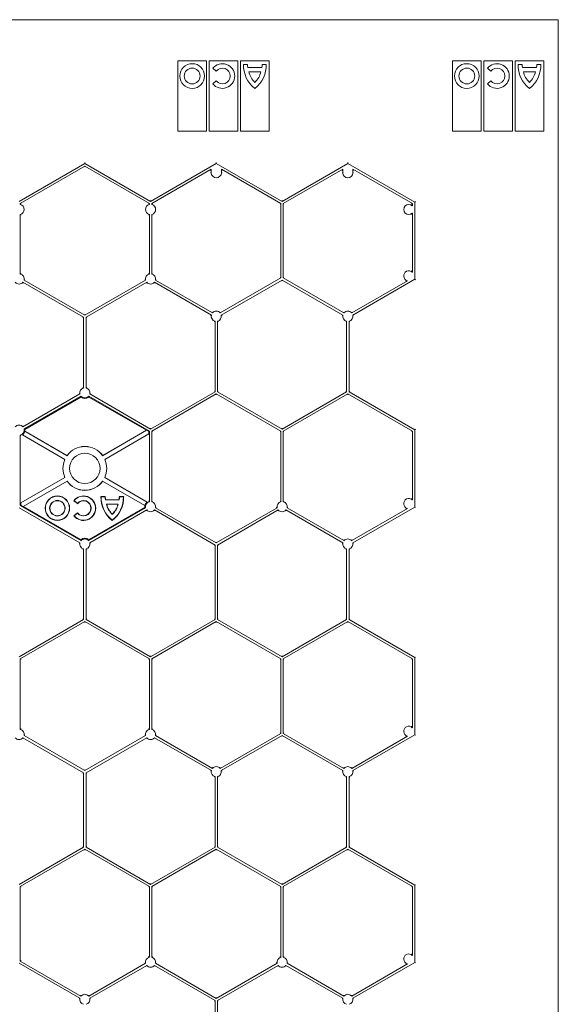
# Model space of a CAD drawing. Units: millimetres. Extents: x 382 to 4622, y 328 to 2982.
# Drawn here: x 4426 to 4622, y 2623 to 2982 of the extents above; entities that cross this region are included whole.
import ezdxf

# ---------------------------------------------------------------- set-up
doc = ezdxf.new("R2010")
doc.units = ezdxf.units.MM
doc.linetypes.add('SLD-Solid', pattern=[0])
doc.layers.add('ACO_DRAINAGE', color=7, linetype='SLD-Solid')

# ---------------------------------------------------------------- blocks, each defined once
blk = doc.blocks.new('ACO - 281093 - PLAN')
at = {"layer": 'ACO_DRAINAGE', "linetype": 'SLD-Solid', "lineweight": 18}
for p, q in [((4621.73, 2981.95), (3750.23, 2981.95)), ((4621.73, 1701.45), (4621.73, 2981.95)), ((4493.67, 2966.95), (4483.16, 2966.95)), ((4483.16, 2941.32), (4483.16, 2966.95)), ((4493.67, 2941.32), (4493.67, 2966.95)), ((4505.07, 2966.95), (4494.56, 2966.95)), ((4494.56, 2941.32), (4494.56, 2966.95)), ((4505.07, 2941.32), (4505.07, 2966.95)), ((4516.48, 2966.95), (4505.97, 2966.95)), ((4505.97, 2941.32), (4505.97, 2966.95)), ((4507.06, 2965.67), (4508.53, 2965.67)), ((4513.92, 2965.67), (4515.39, 2965.67)), ((4516.48, 2941.32), (4516.48, 2966.95)), ((4593.66, 2966.95), (4583.15, 2966.95)), ((4583.15, 2941.32), (4583.15, 2966.95)), ((4593.66, 2941.32), (4593.66, 2966.95)), ((4605.06, 2966.95), (4594.55, 2966.95)), ((4594.55, 2941.32), (4594.55, 2966.95)), ((4605.06, 2941.32), (4605.06, 2966.95)), ((4616.47, 2966.95), (4605.96, 2966.95)), ((4605.96, 2941.32), (4605.96, 2966.95)), ((4607.05, 2965.67), (4608.52, 2965.67)), ((4613.91, 2965.67), (4615.38, 2965.67)), ((4616.47, 2941.32), (4616.47, 2966.95)), ((4497.15, 2963.26), (4495.91, 2964.27)), ((4508.66, 2964.52), (4513.79, 2964.52)), ((4513.41, 2962.98), (4509.05, 2962.98)), ((4597.14, 2963.26), (4595.9, 2964.27)), ((4608.65, 2964.52), (4613.78, 2964.52)), ((4613.4, 2962.98), (4609.04, 2962.98)), ((4497.15, 2959.63), (4495.91, 2958.62)), ((4597.14, 2959.63), (4595.9, 2958.62)), ((4493.67, 2941.32), (4483.16, 2941.32)), ((4505.07, 2941.32), (4494.56, 2941.32)), ((4516.48, 2941.32), (4505.97, 2941.32)), ((4593.66, 2941.32), (4583.15, 2941.32)), ((4605.06, 2941.32), (4594.55, 2941.32)), ((4616.47, 2941.32), (4605.96, 2941.32)), ((4449.31, 2929.92), (4449.31, 2929.62)), ((4497.19, 2929.92), (4497.19, 2929.62)), ((4545.07, 2929.92), (4545.07, 2929.62)), ((4449.31, 2929.62), (4425.37, 2915.8)), ((4449.31, 2928.61), (4425.81, 2915.04)), ((4473.25, 2915.8), (4449.31, 2929.62)), ((4472.81, 2915.04), (4449.31, 2928.61)), ((4449.31, 2928.31), (4449.31, 2928.61)), ((4497.19, 2929.62), (4473.25, 2915.8)), ((4495.34, 2927.54), (4473.69, 2915.04)), ((4495.08, 2927.09), (4495.34, 2927.54)), ((4495.08, 2926.23), (4495.34, 2926.23)), ((4495.34, 2927.54), (4495.34, 2926.23)), ((4521.13, 2915.8), (4497.19, 2929.62)), ((4520.69, 2915.04), (4499.04, 2927.54)), ((4499.04, 2926.23), (4499.04, 2927.54)), ((4499.04, 2927.54), (4499.3, 2927.09)), ((4499.3, 2926.23), (4499.04, 2926.23)), ((4545.07, 2929.62), (4521.13, 2915.8)), ((4543.22, 2927.54), (4521.57, 2915.04)), ((4542.96, 2927.09), (4543.22, 2927.54)), ((4542.96, 2926.23), (4543.22, 2926.23)), ((4543.22, 2927.54), (4543.22, 2926.23)), ((4569.45, 2915.55), (4545.07, 2929.62)), ((4568.57, 2915.04), (4546.92, 2927.54)), ((4546.92, 2926.23), (4546.92, 2927.54)), ((4546.92, 2927.54), (4547.18, 2927.09)), ((4547.18, 2926.23), (4546.92, 2926.23)), ((4473.25, 2916.1), (4473.25, 2915.8)), ((4521.13, 2916.1), (4521.13, 2915.8)), ((4569.71, 2915.7), (4569.45, 2915.55)), ((4569.45, 2887.4), (4569.45, 2915.55)), ((4425.81, 2914.65), (4425.81, 2915.04)), ((4426.07, 2914.89), (4425.81, 2915.04)), ((4472.55, 2914.89), (4472.81, 2915.04)), ((4472.81, 2914.65), (4472.81, 2915.04)), ((4473.69, 2914.65), (4473.69, 2915.04)), ((4473.95, 2914.89), (4473.69, 2915.04)), ((4520.43, 2914.89), (4520.69, 2915.04)), ((4520.69, 2887.9), (4520.69, 2915.04)), ((4521.57, 2887.9), (4521.57, 2915.04)), ((4521.83, 2914.89), (4521.57, 2915.04)), ((4568.31, 2914.89), (4568.57, 2915.04)), ((4568.57, 2914.17), (4568.57, 2915.04)), ((4425.81, 2889.32), (4425.81, 2911.06)), ((4472.81, 2889.32), (4472.81, 2911.06)), ((4473.69, 2889.32), (4473.69, 2911.06)), ((4568.57, 2889.97), (4568.57, 2911.54)), ((4427.17, 2887.12), (4449.31, 2874.34)), ((4449.31, 2874.34), (4471.44, 2887.12)), ((4475.05, 2887.12), (4495.78, 2875.15)), ((4498.6, 2875.15), (4520.69, 2887.9)), ((4498.99, 2874.36), (4521.13, 2887.14)), ((4520.43, 2888.05), (4520.69, 2887.9)), ((4521.13, 2887.14), (4543.26, 2874.36)), ((4521.13, 2887.14), (4521.13, 2886.84)), ((4521.83, 2888.05), (4521.57, 2887.9)), ((4521.57, 2887.9), (4543.66, 2875.15)), ((4546.48, 2875.15), (4566.78, 2886.87)), ((4546.87, 2874.36), (4569.45, 2887.4)), ((4569.71, 2887.24), (4569.45, 2887.4)), ((4426.78, 2886.33), (4448.87, 2873.57)), ((4449.75, 2873.57), (4471.84, 2886.33)), ((4474.66, 2886.33), (4495.38, 2874.36)), ((4448.61, 2873.42), (4448.87, 2873.57)), ((4448.87, 2847.85), (4448.87, 2873.57)), ((4449.31, 2874.64), (4449.31, 2874.34)), ((4449.75, 2847.85), (4449.75, 2873.57)), ((4450.01, 2873.42), (4449.75, 2873.57)), ((4496.75, 2846.44), (4496.75, 2872.16)), ((4497.63, 2846.44), (4497.63, 2872.16)), ((4544.63, 2846.44), (4544.63, 2872.16)), ((4545.51, 2846.44), (4545.51, 2872.16)), ((4447.5, 2845.65), (4426.78, 2833.69)), ((4447.9, 2844.86), (4427.17, 2832.9)), ((4447.85, 2844.53), (4427.46, 2832.76)), ((4472.81, 2832.11), (4450.72, 2844.86)), ((4471.75, 2832.42), (4450.77, 2844.53)), ((4473.25, 2832.87), (4451.11, 2845.65)), ((4496.75, 2846.44), (4473.25, 2832.87)), ((4497.19, 2845.68), (4473.69, 2832.11)), ((4496.49, 2846.59), (4496.75, 2846.44)), ((4520.69, 2832.11), (4497.19, 2845.68)), ((4497.19, 2845.38), (4497.19, 2845.68)), ((4497.89, 2846.59), (4497.63, 2846.44)), ((4521.13, 2832.87), (4497.63, 2846.44)), ((4544.63, 2846.44), (4521.13, 2832.87)), ((4545.07, 2845.68), (4521.57, 2832.11)), ((4544.37, 2846.59), (4544.63, 2846.44)), ((4568.57, 2832.11), (4545.07, 2845.68)), ((4545.07, 2845.38), (4545.07, 2845.68)), ((4545.51, 2846.44), (4545.77, 2846.59)), ((4569.45, 2832.62), (4545.51, 2846.44)), ((4473.25, 2833.17), (4473.25, 2832.87)), ((4521.13, 2833.17), (4521.13, 2832.87)), ((4425.81, 2804.97), (4425.81, 2830.69)), ((4426.56, 2830.79), (4426.56, 2830.75)), ((4426.56, 2830.79), (4442.06, 2821.84)), ((4427.44, 2832.09), (4427.4, 2832.07)), ((4442.82, 2823.17), (4427.4, 2832.07)), ((4442.81, 2823.21), (4427.44, 2832.09)), ((4471.82, 2832.42), (4455.79, 2823.17)), ((4471.75, 2832.42), (4455.8, 2823.21)), ((4456.56, 2821.84), (4472.58, 2831.09)), ((4471.82, 2832.42), (4471.75, 2832.42)), ((4471.82, 2832.42), (4472.58, 2831.98)), ((4472.55, 2831.04), (4472.58, 2831.09)), ((4472.58, 2831.98), (4472.81, 2832.11)), ((4472.58, 2831.98), (4472.58, 2831.09)), ((4472.81, 2806.39), (4472.81, 2832.11)), ((4473.69, 2806.39), (4473.69, 2832.11)), ((4473.95, 2831.96), (4473.69, 2832.11)), ((4520.43, 2831.96), (4520.69, 2832.11)), ((4520.69, 2806.39), (4520.69, 2832.11)), ((4521.57, 2806.39), (4521.57, 2832.11)), ((4521.83, 2831.96), (4521.57, 2832.11)), ((4568.31, 2831.96), (4568.57, 2832.11)), ((4568.57, 2807.04), (4568.57, 2832.11)), ((4569.71, 2832.77), (4569.45, 2832.62)), ((4569.45, 2804.46), (4569.45, 2832.62)), ((4442.82, 2823.17), (4442.81, 2823.21)), ((4455.79, 2823.17), (4455.8, 2823.21)), ((4442.06, 2821.84), (4442.02, 2821.83)), ((4456.56, 2821.84), (4456.6, 2821.83)), ((4442.06, 2815.24), (4426.03, 2805.99)), ((4442.06, 2815.24), (4442.02, 2815.25)), ((4456.56, 2815.24), (4456.6, 2815.25)), ((4472.05, 2806.29), (4456.56, 2815.24)), ((4426.8, 2804.66), (4442.82, 2813.91)), ((4426.84, 2804.66), (4442.82, 2813.89)), ((4442.82, 2813.91), (4442.82, 2813.89)), ((4455.79, 2813.91), (4471.21, 2805.01)), ((4455.79, 2813.91), (4455.8, 2813.89)), ((4455.8, 2813.89), (4471.19, 2805)), ((4455.17, 2808.25), (4455.25, 2808.17)), ((4456.76, 2808.25), (4455.17, 2808.25)), ((4456.68, 2808.17), (4455.25, 2808.17)), ((4456.76, 2808.25), (4456.68, 2808.17)), ((4461.85, 2808.25), (4461.93, 2808.17)), ((4463.45, 2808.25), (4461.85, 2808.25)), ((4463.37, 2808.17), (4461.93, 2808.17)), ((4463.45, 2808.25), (4463.37, 2808.17)), ((4425.37, 2804.21), (4447.5, 2791.43)), ((4426.03, 2805.1), (4425.81, 2804.97)), ((4425.81, 2804.97), (4447.9, 2792.22)), ((4426.03, 2805.99), (4426.07, 2806.05)), ((4426.03, 2805.99), (4426.03, 2805.1)), ((4426.8, 2804.66), (4426.03, 2805.1)), ((4426.8, 2804.66), (4426.84, 2804.66)), ((4447.85, 2792.53), (4426.84, 2804.66)), ((4445.31, 2806.78), (4445.42, 2806.79)), ((4445.31, 2806.78), (4446.65, 2805.7)), ((4445.42, 2806.79), (4446.63, 2805.81)), ((4446.65, 2805.7), (4446.63, 2805.81)), ((4450.72, 2792.22), (4471.44, 2804.18)), ((4471.17, 2804.31), (4450.77, 2792.53)), ((4456.87, 2807.12), (4456.81, 2807.04)), ((4461.81, 2807.04), (4456.81, 2807.04)), ((4461.74, 2807.12), (4456.87, 2807.12)), ((4461.43, 2805.54), (4457.18, 2805.54)), ((4457.28, 2805.46), (4457.18, 2805.54)), ((4461.33, 2805.46), (4457.28, 2805.46)), ((4461.33, 2805.46), (4461.43, 2805.54)), ((4461.74, 2807.12), (4461.81, 2807.04)), ((4471.19, 2805), (4471.21, 2805.01)), ((4472.05, 2806.29), (4472.05, 2806.33)), ((4475.05, 2804.18), (4497.19, 2791.41)), ((4497.19, 2791.41), (4519.32, 2804.18)), ((4522.93, 2804.18), (4543.66, 2792.22)), ((4546.87, 2791.43), (4569.45, 2804.46)), ((4569.71, 2804.31), (4569.45, 2804.46)), ((4446.65, 2802.38), (4445.31, 2801.3)), ((4445.31, 2801.3), (4445.42, 2801.29)), ((4446.63, 2802.27), (4445.42, 2801.29)), ((4446.65, 2802.38), (4446.63, 2802.27)), ((4451.11, 2791.43), (4471.84, 2803.4)), ((4459.31, 2801.9), (4459.31, 2801.79)), ((4474.66, 2803.4), (4496.75, 2790.64)), ((4497.63, 2790.64), (4519.72, 2803.4)), ((4522.54, 2803.4), (4543.26, 2791.43)), ((4546.48, 2792.22), (4566.78, 2803.94)), ((4459.31, 2799.56), (4459.31, 2799.67)), ((4496.49, 2790.49), (4496.75, 2790.64)), ((4496.75, 2763.51), (4496.75, 2790.64)), ((4497.19, 2791.71), (4497.19, 2791.41)), ((4497.63, 2763.51), (4497.63, 2790.64)), ((4497.89, 2790.49), (4497.63, 2790.64)), ((4448.87, 2763.51), (4448.87, 2789.23)), ((4449.75, 2763.51), (4449.75, 2789.23)), ((4544.63, 2763.51), (4544.63, 2789.23)), ((4545.51, 2763.51), (4545.51, 2789.23)), ((4425.37, 2749.94), (4448.87, 2763.51)), ((4425.81, 2749.18), (4449.31, 2762.75)), ((4448.61, 2763.66), (4448.87, 2763.51)), ((4449.31, 2762.75), (4472.81, 2749.18)), ((4449.31, 2762.75), (4449.31, 2762.44)), ((4450.01, 2763.66), (4449.75, 2763.51)), ((4449.75, 2763.51), (4473.25, 2749.94)), ((4473.25, 2749.94), (4496.75, 2763.51)), ((4473.69, 2749.18), (4497.19, 2762.75)), ((4496.49, 2763.66), (4496.75, 2763.51)), ((4497.19, 2762.75), (4520.69, 2749.18)), ((4497.19, 2762.75), (4497.19, 2762.44)), ((4497.89, 2763.66), (4497.63, 2763.51)), ((4497.63, 2763.51), (4521.13, 2749.94)), ((4521.13, 2749.94), (4544.63, 2763.51)), ((4521.57, 2749.18), (4545.07, 2762.75)), ((4544.37, 2763.66), (4544.63, 2763.51)), ((4568.57, 2749.18), (4545.07, 2762.75)), ((4545.07, 2762.44), (4545.07, 2762.75)), ((4545.77, 2763.66), (4545.51, 2763.51)), ((4569.45, 2749.69), (4545.51, 2763.51)), ((4425.81, 2723.46), (4425.81, 2749.18)), ((4426.07, 2749.03), (4425.81, 2749.18)), ((4472.55, 2749.03), (4472.81, 2749.18)), ((4472.81, 2723.46), (4472.81, 2749.18)), ((4473.25, 2750.24), (4473.25, 2749.94)), ((4473.69, 2723.46), (4473.69, 2749.18)), ((4473.95, 2749.03), (4473.69, 2749.18)), ((4520.43, 2749.03), (4520.69, 2749.18)), ((4520.69, 2722.04), (4520.69, 2749.18)), ((4521.13, 2750.24), (4521.13, 2749.94)), ((4521.57, 2722.04), (4521.57, 2749.18)), ((4521.83, 2749.03), (4521.57, 2749.18)), ((4568.31, 2749.03), (4568.57, 2749.18)), ((4568.57, 2724.11), (4568.57, 2749.18)), ((4569.71, 2749.84), (4569.45, 2749.69)), ((4569.45, 2721.53), (4569.45, 2749.69)), ((4498.6, 2709.29), (4520.69, 2722.04)), ((4520.43, 2722.19), (4520.69, 2722.04)), ((4521.83, 2722.19), (4521.57, 2722.04)), ((4521.57, 2722.04), (4543.66, 2709.29)), ((4426.78, 2720.47), (4448.87, 2707.71)), ((4427.17, 2721.25), (4449.31, 2708.47)), ((4449.31, 2708.47), (4471.44, 2721.25)), ((4449.75, 2707.71), (4471.84, 2720.47)), ((4474.66, 2720.47), (4495.38, 2708.5)), ((4475.05, 2721.25), (4495.78, 2709.29)), ((4498.99, 2708.5), (4521.13, 2721.28)), ((4521.13, 2721.28), (4543.26, 2708.5)), ((4521.13, 2721.28), (4521.13, 2720.98)), ((4546.48, 2709.29), (4566.78, 2721.01)), ((4546.87, 2708.5), (4569.45, 2721.53)), ((4569.71, 2721.38), (4569.45, 2721.53)), ((4448.61, 2707.56), (4448.87, 2707.71)), ((4448.87, 2680.58), (4448.87, 2707.71)), ((4449.31, 2708.78), (4449.31, 2708.47)), ((4449.75, 2680.58), (4449.75, 2707.71)), ((4450.01, 2707.56), (4449.75, 2707.71)), ((4496.75, 2680.58), (4496.75, 2706.3)), ((4497.63, 2680.58), (4497.63, 2706.3)), ((4544.63, 2680.58), (4544.63, 2706.3)), ((4545.51, 2680.58), (4545.51, 2706.3)), ((4448.87, 2680.58), (4425.37, 2667.01)), ((4449.31, 2679.81), (4425.81, 2666.25)), ((4448.61, 2680.73), (4448.87, 2680.58)), ((4472.81, 2666.25), (4449.31, 2679.81)), ((4449.31, 2679.51), (4449.31, 2679.81)), ((4450.01, 2680.73), (4449.75, 2680.58)), ((4473.25, 2667.01), (4449.75, 2680.58)), ((4496.75, 2680.58), (4473.25, 2667.01)), ((4497.19, 2679.81), (4473.69, 2666.25)), ((4496.49, 2680.73), (4496.75, 2680.58)), ((4520.69, 2666.25), (4497.19, 2679.81)), ((4497.19, 2679.51), (4497.19, 2679.81)), ((4497.89, 2680.73), (4497.63, 2680.58)), ((4521.13, 2667.01), (4497.63, 2680.58)), ((4544.63, 2680.58), (4521.13, 2667.01)), ((4545.07, 2679.81), (4521.57, 2666.25)), ((4544.37, 2680.73), (4544.63, 2680.58)), ((4568.57, 2666.25), (4545.07, 2679.81)), ((4545.07, 2679.51), (4545.07, 2679.81)), ((4545.51, 2680.58), (4545.77, 2680.73)), ((4569.45, 2666.76), (4545.51, 2680.58)), ((4425.81, 2639.11), (4425.81, 2666.25)), ((4426.07, 2666.1), (4425.81, 2666.25)), ((4472.55, 2666.1), (4472.81, 2666.25)), ((4472.81, 2640.53), (4472.81, 2666.25)), ((4473.25, 2667.31), (4473.25, 2667.01)), ((4473.69, 2640.53), (4473.69, 2666.25)), ((4473.95, 2666.1), (4473.69, 2666.25)), ((4520.43, 2666.1), (4520.69, 2666.25)), ((4520.69, 2640.53), (4520.69, 2666.25)), ((4521.13, 2667.31), (4521.13, 2667.01)), ((4521.57, 2640.53), (4521.57, 2666.25)), ((4521.83, 2666.1), (4521.57, 2666.25)), ((4568.31, 2666.1), (4568.57, 2666.25)), ((4568.57, 2641.18), (4568.57, 2666.25)), ((4569.71, 2666.91), (4569.45, 2666.76)), ((4569.45, 2638.6), (4569.45, 2666.76)), ((4426.07, 2639.26), (4425.81, 2639.11)), ((4425.37, 2638.35), (4447.5, 2625.57)), ((4425.81, 2639.11), (4447.9, 2626.36)), ((4450.72, 2626.36), (4471.44, 2638.32)), ((4451.11, 2625.57), (4471.84, 2637.53)), ((4474.66, 2637.53), (4496.75, 2624.78)), ((4475.05, 2638.32), (4497.19, 2625.54)), ((4497.19, 2625.54), (4519.32, 2638.32)), ((4497.63, 2624.78), (4519.72, 2637.53)), ((4522.54, 2637.53), (4543.26, 2625.57)), ((4522.93, 2638.32), (4543.66, 2626.36)), ((4546.48, 2626.36), (4566.78, 2638.08)), ((4546.87, 2625.57), (4569.45, 2638.6)), ((4569.71, 2638.45), (4569.45, 2638.6)), ((4497.19, 2625.84), (4497.19, 2625.54)), ((4496.49, 2624.63), (4496.75, 2624.78)), ((4496.75, 2597.65), (4496.75, 2624.78)), ((4497.63, 2597.65), (4497.63, 2624.78)), ((4497.89, 2624.63), (4497.63, 2624.78))]:
    blk.add_line(p, q, dxfattribs=at)
for centre, radius in [((4488.41, 2961.44), 4.49), ((4588.4, 2961.44), 4.49), ((4488.41, 2961.44), 2.88), ((4588.4, 2961.44), 2.88), ((4449.31, 2818.54), 5.53), ((4439.31, 2804.04), 4.46), ((4439.31, 2804.04), 4.38), ((4439.31, 2804.04), 2.81), ((4439.31, 2804.04), 2.73)]:
    blk.add_circle(centre, radius, dxfattribs=at)
for centre, radius, start, end in [((4499.4, 2961.44), 4.49, 219, 141), ((4517.83, 2965.46), 10.77, 178.8902, 232.2), ((4515.71, 2965.89), 7.18, 181.7027, 190.9777), ((4504.63, 2965.46), 10.77, 307.8, 1.1098), ((4506.74, 2965.89), 7.18, 349.0223, 358.2973), ((4599.39, 2961.44), 4.49, 219, 141), ((4617.82, 2965.46), 10.77, 178.8902, 232.2), ((4615.7, 2965.89), 7.18, 181.7027, 190.9777), ((4604.62, 2965.46), 10.77, 307.8, 1.1098), ((4606.73, 2965.89), 7.18, 349.0223, 358.2973), ((4499.4, 2961.44), 2.88, 219, 141), ((4516.08, 2964.43), 7.18, 191.6076, 227.4699), ((4506.37, 2964.43), 7.18, 312.5301, 348.3924), ((4599.39, 2961.44), 2.88, 219, 141), ((4616.07, 2964.43), 7.18, 191.6076, 227.4699), ((4606.36, 2964.43), 7.18, 312.5301, 348.3924), ((4497.19, 2926.23), 1.85, 180, 0), ((4545.07, 2926.23), 1.85, 180, 0), ((4425.37, 2912.85), 1.85, 283.759, 76.241), ((4473.25, 2912.85), 1.85, 103.759, 256.241), ((4473.25, 2912.85), 1.85, 283.759, 76.241), ((4567.27, 2912.85), 1.85, 45.3976, 314.6024), ((4567.27, 2888.65), 1.85, 45.3976, 254.6024), ((4425.37, 2887.52), 1.85, 347.2953, 76.241), ((4473.25, 2887.52), 1.85, 103.759, 192.7047), ((4473.25, 2887.52), 1.85, 347.2953, 76.241), ((4425.37, 2887.52), 1.85, 220.2753, 319.7247), ((4473.25, 2887.52), 1.85, 220.2753, 319.7247), ((4497.19, 2873.95), 1.85, 167.2953, 256.241), ((4497.19, 2873.95), 1.85, 40.2753, 139.7247), ((4497.19, 2873.95), 1.85, 283.759, 12.7047), ((4545.07, 2873.95), 1.85, 167.2953, 256.241), ((4545.07, 2873.95), 1.85, 40.2753, 139.7247), ((4545.07, 2873.95), 1.85, 283.759, 12.7047), ((4449.31, 2846.06), 1.85, 103.759, 192.7047), ((4449.31, 2846.06), 1.85, 347.2953, 76.241), ((4449.31, 2846.06), 2.11, 226.2743, 313.7257), ((4449.31, 2846.06), 1.85, 220.2753, 319.7247), ((4425.37, 2832.49), 1.85, 40.2753, 139.7247), ((4425.37, 2832.49), 1.85, 283.759, 12.7047), ((4425.37, 2832.49), 2.08, 305.0804, 348.3861), ((4425.37, 2832.49), 2.11, 349.0707, 7.3927), ((4449.31, 2818.54), 8, 35.7392, 144.2608), ((4449.31, 2818.54), 7.97, 35.5121, 144.4879), ((4449.31, 2818.54), 7.97, 155.5121, 204.4879), ((4449.31, 2818.54), 7.97, 335.5121, 24.4879), ((4449.31, 2818.54), 7.97, 215.5121, 324.4879), ((4449.31, 2818.54), 7.99, 215.6486, 324.3514), ((4448.82, 2804.04), 4.46, 217.9662, 142.0338), ((4448.82, 2804.04), 4.37, 219, 141), ((4465.74, 2807.96), 10.58, 178.4632, 232.5369), ((4465.74, 2807.96), 10.5, 178.8902, 232.2), ((4463.68, 2808.37), 7, 181.7027, 190.9777), ((4463.68, 2808.37), 6.92, 181.0567, 190.4293), ((4452.87, 2807.96), 10.58, 307.4631, 1.5368), ((4452.87, 2807.96), 10.5, 307.8, 1.1098), ((4454.94, 2808.37), 6.92, 349.5707, 358.9433), ((4454.94, 2808.37), 7, 349.0223, 358.2973), ((4448.82, 2804.04), 2.81, 219, 141), ((4448.82, 2804.04), 2.73, 217.314, 142.686), ((4464.04, 2806.95), 7, 191.6076, 227.4699), ((4464.04, 2806.95), 6.92, 192.4251, 226.8564), ((4454.58, 2806.95), 7, 312.5301, 348.3924), ((4454.58, 2806.95), 6.92, 313.1436, 347.5749), ((4473.25, 2804.59), 2.1, 168.7993, 187.6467), ((4473.25, 2804.59), 2.08, 125.0804, 168.3861), ((4473.25, 2804.59), 1.85, 103.759, 192.7047), ((4473.25, 2804.59), 1.85, 347.2953, 76.241), ((4521.13, 2804.59), 1.85, 103.759, 192.7047), ((4521.13, 2804.59), 1.85, 347.2953, 76.241), ((4567.27, 2805.72), 1.85, 45.3976, 254.6024), ((4473.25, 2804.59), 1.85, 220.2753, 319.7247), ((4521.13, 2804.59), 1.85, 220.2753, 319.7247), ((4449.31, 2791.02), 1.85, 167.2953, 256.241), ((4449.31, 2791.02), 2.1, 45.9886, 134.0114), ((4449.31, 2791.02), 1.85, 40.2753, 139.7247), ((4449.31, 2791.02), 1.85, 283.759, 12.7047), ((4545.07, 2791.02), 1.85, 167.2953, 256.241), ((4545.07, 2791.02), 1.85, 40.2753, 139.7247), ((4545.07, 2791.02), 1.85, 283.759, 12.7047), ((4425.37, 2721.66), 1.85, 347.2953, 76.241), ((4473.25, 2721.66), 1.85, 103.759, 192.7047), ((4473.25, 2721.66), 1.85, 347.2953, 76.241), ((4567.27, 2722.79), 1.85, 45.3976, 254.6024), ((4425.37, 2721.66), 1.85, 220.2753, 319.7247), ((4473.25, 2721.66), 1.85, 220.2753, 319.7247), ((4497.19, 2708.09), 1.85, 167.2953, 256.241), ((4497.19, 2708.09), 1.85, 40.2753, 139.7247), ((4497.19, 2708.09), 1.85, 283.759, 12.7047), ((4545.07, 2708.09), 1.85, 167.2953, 256.241), ((4545.07, 2708.09), 1.85, 40.2753, 139.7247), ((4545.07, 2708.09), 1.85, 283.759, 12.7047), ((4473.25, 2638.73), 1.85, 103.759, 192.7047), ((4473.25, 2638.73), 1.85, 347.2953, 76.241), ((4521.13, 2638.73), 1.85, 103.759, 192.7047), ((4521.13, 2638.73), 1.85, 347.2953, 76.241), ((4567.27, 2639.86), 1.85, 45.3976, 254.6024), ((4473.25, 2638.73), 1.85, 220.2753, 319.7247), ((4521.13, 2638.73), 1.85, 220.2753, 319.7247), ((4449.31, 2625.16), 1.85, 167.2953, 256.241), ((4449.31, 2625.16), 1.85, 40.2753, 139.7247), ((4449.31, 2625.16), 1.85, 283.759, 12.7047), ((4545.07, 2625.16), 1.85, 167.2953, 256.241), ((4545.07, 2625.16), 1.85, 40.2753, 139.7247), ((4545.07, 2625.16), 1.85, 283.759, 12.7047)]:
    blk.add_arc(centre, radius, start, end, dxfattribs=at)
for points, knots in [([(4426.07, 2914.84), (4426.06, 2914.84), (4426, 2914.79), (4425.91, 2914.73), (4425.83, 2914.67), (4425.81, 2914.65)], [0, 0, 0, 0, 0.13523, 0.69628, 1, 1, 1, 1]), ([(4472.55, 2914.84), (4472.56, 2914.84), (4472.62, 2914.79), (4472.71, 2914.73), (4472.78, 2914.67), (4472.81, 2914.65)], [0, 0, 0, 0, 0.13523, 0.69628, 1, 1, 1, 1]), ([(4473.95, 2914.84), (4473.94, 2914.84), (4473.88, 2914.79), (4473.79, 2914.73), (4473.71, 2914.67), (4473.69, 2914.65)], [0, 0, 0, 0, 0.13523, 0.69628, 1, 1, 1, 1]), ([(4568.31, 2914.69), (4568.32, 2914.67), (4568.38, 2914.57), (4568.47, 2914.4), (4568.54, 2914.23), (4568.57, 2914.17)], [0, 0, 0, 0, 0.135212, 0.696188, 1, 1, 1, 1]), ([(4425.81, 2911.06), (4425.82, 2911.05), (4425.87, 2911.01), (4425.96, 2910.94), (4426.03, 2910.89), (4426.07, 2910.86)], [0, 0, 0, 0, 0.122867, 0.61436, 1, 1, 1, 1]), ([(4472.81, 2911.06), (4472.8, 2911.05), (4472.74, 2911.01), (4472.66, 2910.94), (4472.58, 2910.89), (4472.55, 2910.86)], [0, 0, 0, 0, 0.122867, 0.61436, 1, 1, 1, 1]), ([(4473.69, 2911.06), (4473.7, 2911.05), (4473.75, 2911.01), (4473.84, 2910.94), (4473.91, 2910.89), (4473.95, 2910.86)], [0, 0, 0, 0, 0.122867, 0.61436, 1, 1, 1, 1]), ([(4568.57, 2911.54), (4568.56, 2911.51), (4568.5, 2911.39), (4568.42, 2911.21), (4568.34, 2911.08), (4568.31, 2911.02)], [0, 0, 0, 0, 0.12285, 0.61428, 1, 1, 1, 1]), ([(4568.31, 2890.49), (4568.32, 2890.47), (4568.38, 2890.37), (4568.47, 2890.2), (4568.54, 2890.03), (4568.57, 2889.97)], [0, 0, 0, 0, 0.1352122, 0.6961879, 1, 1, 1, 1]), ([(4426.07, 2889.51), (4426.06, 2889.5), (4426, 2889.46), (4425.91, 2889.4), (4425.83, 2889.34), (4425.81, 2889.32)], [0, 0, 0, 0, 0.13523, 0.69628, 1, 1, 1, 1]), ([(4427.46, 2887.25), (4427.45, 2887.24), (4427.38, 2887.21), (4427.29, 2887.17), (4427.2, 2887.13), (4427.17, 2887.12)], [0, 0, 0, 0, 0.135231, 0.696281, 1, 1, 1, 1]), ([(4471.44, 2887.12), (4471.43, 2887.12), (4471.37, 2887.15), (4471.27, 2887.19), (4471.19, 2887.23), (4471.15, 2887.25)], [0, 0, 0, 0, 0.122867, 0.614362, 1, 1, 1, 1]), ([(4472.55, 2889.51), (4472.56, 2889.5), (4472.62, 2889.46), (4472.71, 2889.4), (4472.78, 2889.34), (4472.81, 2889.32)], [0, 0, 0, 0, 0.13523, 0.69628, 1, 1, 1, 1]), ([(4473.95, 2889.51), (4473.94, 2889.5), (4473.88, 2889.46), (4473.79, 2889.4), (4473.71, 2889.34), (4473.69, 2889.32)], [0, 0, 0, 0, 0.13523, 0.69628, 1, 1, 1, 1]), ([(4475.34, 2887.25), (4475.33, 2887.24), (4475.26, 2887.21), (4475.17, 2887.17), (4475.08, 2887.13), (4475.05, 2887.12)], [0, 0, 0, 0, 0.135231, 0.696281, 1, 1, 1, 1]), ([(4566.78, 2886.87), (4566.75, 2886.87), (4566.62, 2886.85), (4566.42, 2886.84), (4566.26, 2886.84), (4566.2, 2886.84)], [0, 0, 0, 0, 0.122851, 0.61428, 1, 1, 1, 1]), ([(4426.83, 2886), (4426.83, 2886.01), (4426.82, 2886.09), (4426.8, 2886.2), (4426.78, 2886.29), (4426.78, 2886.33)], [0, 0, 0, 0, 0.13523, 0.696278, 1, 1, 1, 1]), ([(4471.84, 2886.33), (4471.83, 2886.31), (4471.82, 2886.24), (4471.81, 2886.13), (4471.79, 2886.04), (4471.79, 2886)], [0, 0, 0, 0, 0.122866, 0.614359, 1, 1, 1, 1]), ([(4474.71, 2886), (4474.71, 2886.01), (4474.7, 2886.09), (4474.68, 2886.2), (4474.66, 2886.29), (4474.66, 2886.33)], [0, 0, 0, 0, 0.13523, 0.696278, 1, 1, 1, 1]), ([(4495.38, 2874.36), (4495.37, 2874.36), (4495.31, 2874.33), (4495.21, 2874.29), (4495.13, 2874.24), (4495.09, 2874.23)], [0, 0, 0, 0, 0.122867, 0.614362, 1, 1, 1, 1]), ([(4495.78, 2875.15), (4495.77, 2875.16), (4495.76, 2875.23), (4495.75, 2875.34), (4495.73, 2875.44), (4495.73, 2875.48)], [0, 0, 0, 0, 0.122866, 0.614359, 1, 1, 1, 1]), ([(4498.65, 2875.48), (4498.65, 2875.46), (4498.64, 2875.39), (4498.62, 2875.28), (4498.6, 2875.18), (4498.6, 2875.15)], [0, 0, 0, 0, 0.13523, 0.696278, 1, 1, 1, 1]), ([(4499.28, 2874.23), (4499.27, 2874.23), (4499.2, 2874.27), (4499.11, 2874.31), (4499.02, 2874.35), (4498.99, 2874.36)], [0, 0, 0, 0, 0.1352308, 0.6962813, 1, 1, 1, 1]), ([(4543.26, 2874.36), (4543.25, 2874.36), (4543.19, 2874.33), (4543.09, 2874.29), (4543.01, 2874.24), (4542.97, 2874.23)], [0, 0, 0, 0, 0.122867, 0.6143617, 1, 1, 1, 1]), ([(4543.66, 2875.15), (4543.65, 2875.16), (4543.64, 2875.23), (4543.63, 2875.34), (4543.61, 2875.44), (4543.61, 2875.48)], [0, 0, 0, 0, 0.1228664, 0.6143585, 1, 1, 1, 1]), ([(4546.53, 2875.48), (4546.53, 2875.46), (4546.52, 2875.39), (4546.5, 2875.28), (4546.48, 2875.18), (4546.48, 2875.15)], [0, 0, 0, 0, 0.13523, 0.696278, 1, 1, 1, 1]), ([(4547.16, 2874.23), (4547.15, 2874.23), (4547.08, 2874.27), (4546.99, 2874.31), (4546.9, 2874.35), (4546.87, 2874.36)], [0, 0, 0, 0, 0.135231, 0.696281, 1, 1, 1, 1]), ([(4496.75, 2872.16), (4496.74, 2872.15), (4496.68, 2872.11), (4496.6, 2872.04), (4496.52, 2871.99), (4496.49, 2871.96)], [0, 0, 0, 0, 0.122867, 0.61436, 1, 1, 1, 1]), ([(4497.63, 2872.16), (4497.64, 2872.15), (4497.69, 2872.11), (4497.78, 2872.04), (4497.85, 2871.99), (4497.89, 2871.96)], [0, 0, 0, 0, 0.122867, 0.61436, 1, 1, 1, 1]), ([(4544.63, 2872.16), (4544.62, 2872.15), (4544.56, 2872.11), (4544.48, 2872.04), (4544.4, 2871.99), (4544.37, 2871.96)], [0, 0, 0, 0, 0.122867, 0.61436, 1, 1, 1, 1]), ([(4545.51, 2872.16), (4545.52, 2872.15), (4545.57, 2872.11), (4545.66, 2872.04), (4545.73, 2871.99), (4545.77, 2871.96)], [0, 0, 0, 0, 0.122867, 0.61436, 1, 1, 1, 1]), ([(4448.61, 2848.05), (4448.62, 2848.04), (4448.68, 2848), (4448.77, 2847.93), (4448.84, 2847.87), (4448.87, 2847.85)], [0, 0, 0, 0, 0.13523, 0.69628, 1, 1, 1, 1]), ([(4450.01, 2848.05), (4450, 2848.04), (4449.94, 2848), (4449.85, 2847.93), (4449.77, 2847.87), (4449.75, 2847.85)], [0, 0, 0, 0, 0.13523, 0.69628, 1, 1, 1, 1]), ([(4447.21, 2845.78), (4447.23, 2845.78), (4447.29, 2845.75), (4447.39, 2845.7), (4447.47, 2845.66), (4447.5, 2845.65)], [0, 0, 0, 0, 0.135231, 0.696281, 1, 1, 1, 1]), ([(4447.85, 2844.53), (4447.85, 2844.55), (4447.86, 2844.62), (4447.87, 2844.73), (4447.89, 2844.83), (4447.9, 2844.86)], [0, 0, 0, 0, 0.139554, 0.697796, 1, 1, 1, 1]), ([(4450.72, 2844.86), (4450.72, 2844.85), (4450.73, 2844.78), (4450.75, 2844.67), (4450.76, 2844.57), (4450.77, 2844.53)], [0, 0, 0, 0, 0.122252, 0.6112868, 1, 1, 1, 1]), ([(4451.11, 2845.65), (4451.12, 2845.66), (4451.18, 2845.68), (4451.28, 2845.73), (4451.36, 2845.77), (4451.4, 2845.78)], [0, 0, 0, 0, 0.122867, 0.6143617, 1, 1, 1, 1]), ([(4426.78, 2833.69), (4426.78, 2833.7), (4426.79, 2833.77), (4426.81, 2833.88), (4426.82, 2833.97), (4426.83, 2834.01)], [0, 0, 0, 0, 0.122866, 0.614359, 1, 1, 1, 1]), ([(4427.17, 2832.9), (4427.18, 2832.89), (4427.24, 2832.86), (4427.34, 2832.82), (4427.43, 2832.78), (4427.46, 2832.76)], [0, 0, 0, 0, 0.1222527, 0.61129, 1, 1, 1, 1]), ([(4425.81, 2830.69), (4425.82, 2830.68), (4425.87, 2830.64), (4425.96, 2830.58), (4426.03, 2830.52), (4426.07, 2830.5)], [0, 0, 0, 0, 0.122867, 0.61436, 1, 1, 1, 1]), ([(4471.44, 2804.18), (4471.43, 2804.19), (4471.37, 2804.22), (4471.28, 2804.26), (4471.2, 2804.3), (4471.17, 2804.31)], [0, 0, 0, 0, 0.12914, 0.645729, 1, 1, 1, 1]), ([(4472.55, 2806.58), (4472.56, 2806.57), (4472.62, 2806.53), (4472.71, 2806.47), (4472.78, 2806.41), (4472.81, 2806.39)], [0, 0, 0, 0, 0.13523, 0.69628, 1, 1, 1, 1]), ([(4473.95, 2806.58), (4473.94, 2806.57), (4473.88, 2806.53), (4473.79, 2806.47), (4473.71, 2806.41), (4473.69, 2806.39)], [0, 0, 0, 0, 0.13523, 0.69628, 1, 1, 1, 1]), ([(4475.34, 2804.32), (4475.33, 2804.31), (4475.26, 2804.28), (4475.17, 2804.24), (4475.08, 2804.2), (4475.05, 2804.18)], [0, 0, 0, 0, 0.1352308, 0.6962813, 1, 1, 1, 1]), ([(4519.32, 2804.18), (4519.31, 2804.19), (4519.25, 2804.22), (4519.15, 2804.26), (4519.07, 2804.3), (4519.03, 2804.32)], [0, 0, 0, 0, 0.122867, 0.614362, 1, 1, 1, 1]), ([(4520.43, 2806.58), (4520.44, 2806.57), (4520.5, 2806.53), (4520.59, 2806.47), (4520.66, 2806.41), (4520.69, 2806.39)], [0, 0, 0, 0, 0.13523, 0.69628, 1, 1, 1, 1]), ([(4521.83, 2806.58), (4521.82, 2806.57), (4521.76, 2806.53), (4521.67, 2806.47), (4521.59, 2806.41), (4521.57, 2806.39)], [0, 0, 0, 0, 0.13523, 0.69628, 1, 1, 1, 1]), ([(4523.22, 2804.32), (4523.21, 2804.31), (4523.14, 2804.28), (4523.05, 2804.24), (4522.96, 2804.2), (4522.93, 2804.18)], [0, 0, 0, 0, 0.135231, 0.696281, 1, 1, 1, 1]), ([(4568.31, 2807.56), (4568.32, 2807.54), (4568.38, 2807.43), (4568.47, 2807.27), (4568.54, 2807.1), (4568.57, 2807.04)], [0, 0, 0, 0, 0.1352122, 0.6961879, 1, 1, 1, 1]), ([(4471.84, 2803.4), (4471.83, 2803.38), (4471.82, 2803.31), (4471.81, 2803.2), (4471.79, 2803.11), (4471.79, 2803.07)], [0, 0, 0, 0, 0.122866, 0.614359, 1, 1, 1, 1]), ([(4474.71, 2803.07), (4474.71, 2803.08), (4474.7, 2803.16), (4474.68, 2803.27), (4474.66, 2803.36), (4474.66, 2803.4)], [0, 0, 0, 0, 0.13523, 0.696278, 1, 1, 1, 1]), ([(4519.72, 2803.4), (4519.71, 2803.38), (4519.7, 2803.31), (4519.69, 2803.2), (4519.67, 2803.11), (4519.67, 2803.07)], [0, 0, 0, 0, 0.122866, 0.614359, 1, 1, 1, 1]), ([(4522.59, 2803.07), (4522.59, 2803.08), (4522.58, 2803.16), (4522.56, 2803.27), (4522.54, 2803.36), (4522.54, 2803.4)], [0, 0, 0, 0, 0.13523, 0.696278, 1, 1, 1, 1]), ([(4566.78, 2803.94), (4566.75, 2803.94), (4566.62, 2803.92), (4566.42, 2803.91), (4566.26, 2803.91), (4566.2, 2803.9)], [0, 0, 0, 0, 0.122851, 0.61428, 1, 1, 1, 1]), ([(4447.5, 2791.43), (4447.49, 2791.43), (4447.43, 2791.4), (4447.33, 2791.35), (4447.25, 2791.31), (4447.21, 2791.3)], [0, 0, 0, 0, 0.122867, 0.6143617, 1, 1, 1, 1]), ([(4447.9, 2792.22), (4447.89, 2792.23), (4447.88, 2792.3), (4447.87, 2792.41), (4447.85, 2792.5), (4447.85, 2792.53)], [0, 0, 0, 0, 0.129139, 0.645725, 1, 1, 1, 1]), ([(4450.77, 2792.53), (4450.76, 2792.52), (4450.75, 2792.44), (4450.74, 2792.34), (4450.72, 2792.25), (4450.72, 2792.22)], [0, 0, 0, 0, 0.146441, 0.732235, 1, 1, 1, 1]), ([(4451.4, 2791.3), (4451.39, 2791.3), (4451.32, 2791.33), (4451.23, 2791.38), (4451.14, 2791.42), (4451.11, 2791.43)], [0, 0, 0, 0, 0.135231, 0.696281, 1, 1, 1, 1]), ([(4543.26, 2791.43), (4543.25, 2791.43), (4543.19, 2791.4), (4543.09, 2791.35), (4543.01, 2791.31), (4542.97, 2791.3)], [0, 0, 0, 0, 0.122867, 0.6143617, 1, 1, 1, 1]), ([(4543.66, 2792.22), (4543.65, 2792.23), (4543.64, 2792.3), (4543.63, 2792.41), (4543.61, 2792.51), (4543.61, 2792.55)], [0, 0, 0, 0, 0.122866, 0.614359, 1, 1, 1, 1]), ([(4546.53, 2792.55), (4546.53, 2792.53), (4546.52, 2792.46), (4546.5, 2792.35), (4546.48, 2792.25), (4546.48, 2792.22)], [0, 0, 0, 0, 0.13523, 0.696278, 1, 1, 1, 1]), ([(4547.16, 2791.3), (4547.15, 2791.3), (4547.08, 2791.33), (4546.99, 2791.38), (4546.9, 2791.42), (4546.87, 2791.43)], [0, 0, 0, 0, 0.135231, 0.696281, 1, 1, 1, 1]), ([(4448.87, 2789.23), (4448.86, 2789.22), (4448.8, 2789.18), (4448.72, 2789.11), (4448.64, 2789.06), (4448.61, 2789.03)], [0, 0, 0, 0, 0.122867, 0.61436, 1, 1, 1, 1]), ([(4449.75, 2789.23), (4449.76, 2789.22), (4449.81, 2789.18), (4449.9, 2789.11), (4449.97, 2789.06), (4450.01, 2789.03)], [0, 0, 0, 0, 0.122867, 0.61436, 1, 1, 1, 1]), ([(4544.63, 2789.23), (4544.62, 2789.22), (4544.56, 2789.18), (4544.48, 2789.11), (4544.4, 2789.06), (4544.37, 2789.03)], [0, 0, 0, 0, 0.122867, 0.61436, 1, 1, 1, 1]), ([(4545.51, 2789.23), (4545.52, 2789.22), (4545.57, 2789.18), (4545.66, 2789.11), (4545.73, 2789.06), (4545.77, 2789.03)], [0, 0, 0, 0, 0.122867, 0.61436, 1, 1, 1, 1]), ([(4426.07, 2723.65), (4426.06, 2723.64), (4426, 2723.6), (4425.91, 2723.54), (4425.83, 2723.48), (4425.81, 2723.46)], [0, 0, 0, 0, 0.13523, 0.69628, 1, 1, 1, 1]), ([(4472.55, 2723.65), (4472.56, 2723.64), (4472.62, 2723.6), (4472.71, 2723.54), (4472.78, 2723.48), (4472.81, 2723.46)], [0, 0, 0, 0, 0.13523, 0.69628, 1, 1, 1, 1]), ([(4473.95, 2723.65), (4473.94, 2723.64), (4473.88, 2723.6), (4473.79, 2723.54), (4473.71, 2723.48), (4473.69, 2723.46)], [0, 0, 0, 0, 0.13523, 0.69628, 1, 1, 1, 1]), ([(4568.31, 2724.63), (4568.32, 2724.61), (4568.38, 2724.5), (4568.47, 2724.34), (4568.54, 2724.17), (4568.57, 2724.11)], [0, 0, 0, 0, 0.1352122, 0.6961879, 1, 1, 1, 1]), ([(4426.83, 2720.14), (4426.83, 2720.15), (4426.82, 2720.23), (4426.8, 2720.34), (4426.78, 2720.43), (4426.78, 2720.47)], [0, 0, 0, 0, 0.13523, 0.696278, 1, 1, 1, 1]), ([(4427.46, 2721.39), (4427.45, 2721.38), (4427.38, 2721.35), (4427.29, 2721.31), (4427.2, 2721.27), (4427.17, 2721.25)], [0, 0, 0, 0, 0.1352308, 0.6962813, 1, 1, 1, 1]), ([(4471.44, 2721.25), (4471.43, 2721.26), (4471.37, 2721.29), (4471.27, 2721.33), (4471.19, 2721.37), (4471.15, 2721.39)], [0, 0, 0, 0, 0.122867, 0.614362, 1, 1, 1, 1]), ([(4471.84, 2720.47), (4471.83, 2720.45), (4471.82, 2720.38), (4471.81, 2720.27), (4471.79, 2720.18), (4471.79, 2720.14)], [0, 0, 0, 0, 0.122866, 0.614359, 1, 1, 1, 1]), ([(4474.71, 2720.14), (4474.71, 2720.15), (4474.7, 2720.23), (4474.68, 2720.34), (4474.66, 2720.43), (4474.66, 2720.47)], [0, 0, 0, 0, 0.13523, 0.696278, 1, 1, 1, 1]), ([(4475.34, 2721.39), (4475.33, 2721.38), (4475.26, 2721.35), (4475.17, 2721.31), (4475.08, 2721.27), (4475.05, 2721.25)], [0, 0, 0, 0, 0.135231, 0.696281, 1, 1, 1, 1]), ([(4566.78, 2721.01), (4566.75, 2721.01), (4566.62, 2720.99), (4566.42, 2720.98), (4566.26, 2720.97), (4566.2, 2720.97)], [0, 0, 0, 0, 0.122851, 0.61428, 1, 1, 1, 1]), ([(4495.38, 2708.5), (4495.37, 2708.49), (4495.31, 2708.47), (4495.21, 2708.42), (4495.13, 2708.38), (4495.09, 2708.37)], [0, 0, 0, 0, 0.122867, 0.614362, 1, 1, 1, 1]), ([(4495.78, 2709.29), (4495.77, 2709.3), (4495.76, 2709.37), (4495.75, 2709.48), (4495.73, 2709.58), (4495.73, 2709.62)], [0, 0, 0, 0, 0.122866, 0.614359, 1, 1, 1, 1]), ([(4498.65, 2709.62), (4498.65, 2709.6), (4498.64, 2709.53), (4498.62, 2709.42), (4498.6, 2709.32), (4498.6, 2709.29)], [0, 0, 0, 0, 0.13523, 0.696278, 1, 1, 1, 1]), ([(4499.28, 2708.37), (4499.27, 2708.37), (4499.2, 2708.4), (4499.11, 2708.45), (4499.02, 2708.49), (4498.99, 2708.5)], [0, 0, 0, 0, 0.135231, 0.696281, 1, 1, 1, 1]), ([(4543.26, 2708.5), (4543.25, 2708.49), (4543.19, 2708.47), (4543.09, 2708.42), (4543.01, 2708.38), (4542.97, 2708.37)], [0, 0, 0, 0, 0.122867, 0.614362, 1, 1, 1, 1]), ([(4543.66, 2709.29), (4543.65, 2709.3), (4543.64, 2709.37), (4543.63, 2709.48), (4543.61, 2709.58), (4543.61, 2709.62)], [0, 0, 0, 0, 0.1228664, 0.6143586, 1, 1, 1, 1]), ([(4546.53, 2709.62), (4546.53, 2709.6), (4546.52, 2709.53), (4546.5, 2709.42), (4546.48, 2709.32), (4546.48, 2709.29)], [0, 0, 0, 0, 0.13523, 0.696278, 1, 1, 1, 1]), ([(4547.16, 2708.37), (4547.15, 2708.37), (4547.08, 2708.4), (4546.99, 2708.45), (4546.9, 2708.49), (4546.87, 2708.5)], [0, 0, 0, 0, 0.135231, 0.696281, 1, 1, 1, 1]), ([(4496.75, 2706.3), (4496.74, 2706.29), (4496.68, 2706.25), (4496.6, 2706.18), (4496.52, 2706.13), (4496.49, 2706.1)], [0, 0, 0, 0, 0.122867, 0.61436, 1, 1, 1, 1]), ([(4497.63, 2706.3), (4497.64, 2706.29), (4497.69, 2706.25), (4497.78, 2706.18), (4497.85, 2706.13), (4497.89, 2706.1)], [0, 0, 0, 0, 0.122867, 0.61436, 1, 1, 1, 1]), ([(4544.63, 2706.3), (4544.62, 2706.29), (4544.56, 2706.25), (4544.48, 2706.18), (4544.4, 2706.13), (4544.37, 2706.1)], [0, 0, 0, 0, 0.122867, 0.61436, 1, 1, 1, 1]), ([(4545.51, 2706.3), (4545.52, 2706.29), (4545.57, 2706.25), (4545.66, 2706.18), (4545.73, 2706.13), (4545.77, 2706.1)], [0, 0, 0, 0, 0.122867, 0.61436, 1, 1, 1, 1]), ([(4472.55, 2640.72), (4472.56, 2640.71), (4472.62, 2640.67), (4472.71, 2640.61), (4472.78, 2640.55), (4472.81, 2640.53)], [0, 0, 0, 0, 0.13523, 0.69628, 1, 1, 1, 1]), ([(4473.95, 2640.72), (4473.94, 2640.71), (4473.88, 2640.67), (4473.79, 2640.61), (4473.71, 2640.55), (4473.69, 2640.53)], [0, 0, 0, 0, 0.13523, 0.69628, 1, 1, 1, 1]), ([(4520.43, 2640.72), (4520.44, 2640.71), (4520.5, 2640.67), (4520.59, 2640.61), (4520.66, 2640.55), (4520.69, 2640.53)], [0, 0, 0, 0, 0.13523, 0.69628, 1, 1, 1, 1]), ([(4521.83, 2640.72), (4521.82, 2640.71), (4521.76, 2640.67), (4521.67, 2640.61), (4521.59, 2640.55), (4521.57, 2640.53)], [0, 0, 0, 0, 0.13523, 0.69628, 1, 1, 1, 1]), ([(4568.31, 2641.7), (4568.32, 2641.68), (4568.38, 2641.57), (4568.47, 2641.41), (4568.54, 2641.24), (4568.57, 2641.18)], [0, 0, 0, 0, 0.1352122, 0.6961879, 1, 1, 1, 1]), ([(4471.44, 2638.32), (4471.43, 2638.33), (4471.37, 2638.36), (4471.27, 2638.4), (4471.19, 2638.44), (4471.15, 2638.46)], [0, 0, 0, 0, 0.122867, 0.614362, 1, 1, 1, 1]), ([(4471.84, 2637.53), (4471.83, 2637.52), (4471.82, 2637.45), (4471.81, 2637.34), (4471.79, 2637.25), (4471.79, 2637.21)], [0, 0, 0, 0, 0.122866, 0.614359, 1, 1, 1, 1]), ([(4474.71, 2637.21), (4474.71, 2637.22), (4474.7, 2637.3), (4474.68, 2637.4), (4474.66, 2637.5), (4474.66, 2637.53)], [0, 0, 0, 0, 0.1352301, 0.6962777, 1, 1, 1, 1]), ([(4475.34, 2638.46), (4475.33, 2638.45), (4475.26, 2638.42), (4475.17, 2638.37), (4475.08, 2638.34), (4475.05, 2638.32)], [0, 0, 0, 0, 0.135231, 0.696281, 1, 1, 1, 1]), ([(4519.32, 2638.32), (4519.31, 2638.33), (4519.25, 2638.36), (4519.15, 2638.4), (4519.07, 2638.44), (4519.03, 2638.46)], [0, 0, 0, 0, 0.122867, 0.6143617, 1, 1, 1, 1]), ([(4519.72, 2637.53), (4519.71, 2637.52), (4519.7, 2637.45), (4519.69, 2637.34), (4519.67, 2637.25), (4519.67, 2637.21)], [0, 0, 0, 0, 0.122866, 0.614359, 1, 1, 1, 1]), ([(4522.59, 2637.21), (4522.59, 2637.22), (4522.58, 2637.3), (4522.56, 2637.4), (4522.54, 2637.5), (4522.54, 2637.53)], [0, 0, 0, 0, 0.13523, 0.696278, 1, 1, 1, 1]), ([(4523.22, 2638.46), (4523.21, 2638.45), (4523.14, 2638.42), (4523.05, 2638.37), (4522.96, 2638.34), (4522.93, 2638.32)], [0, 0, 0, 0, 0.135231, 0.696281, 1, 1, 1, 1]), ([(4566.78, 2638.08), (4566.75, 2638.07), (4566.62, 2638.06), (4566.42, 2638.05), (4566.26, 2638.04), (4566.2, 2638.04)], [0, 0, 0, 0, 0.122851, 0.61428, 1, 1, 1, 1]), ([(4447.5, 2625.57), (4447.49, 2625.56), (4447.43, 2625.54), (4447.33, 2625.49), (4447.25, 2625.45), (4447.21, 2625.44)], [0, 0, 0, 0, 0.122867, 0.614362, 1, 1, 1, 1]), ([(4447.9, 2626.36), (4447.89, 2626.37), (4447.88, 2626.44), (4447.87, 2626.55), (4447.85, 2626.65), (4447.85, 2626.69)], [0, 0, 0, 0, 0.122866, 0.614359, 1, 1, 1, 1]), ([(4450.77, 2626.69), (4450.77, 2626.67), (4450.76, 2626.6), (4450.74, 2626.49), (4450.72, 2626.39), (4450.72, 2626.36)], [0, 0, 0, 0, 0.13523, 0.696278, 1, 1, 1, 1]), ([(4451.4, 2625.44), (4451.39, 2625.44), (4451.32, 2625.47), (4451.23, 2625.52), (4451.14, 2625.56), (4451.11, 2625.57)], [0, 0, 0, 0, 0.135231, 0.696281, 1, 1, 1, 1]), ([(4543.26, 2625.57), (4543.25, 2625.56), (4543.19, 2625.54), (4543.09, 2625.49), (4543.01, 2625.45), (4542.97, 2625.44)], [0, 0, 0, 0, 0.122867, 0.614362, 1, 1, 1, 1]), ([(4543.66, 2626.36), (4543.65, 2626.37), (4543.64, 2626.44), (4543.63, 2626.55), (4543.61, 2626.65), (4543.61, 2626.69)], [0, 0, 0, 0, 0.1228664, 0.6143586, 1, 1, 1, 1]), ([(4546.53, 2626.69), (4546.53, 2626.67), (4546.52, 2626.6), (4546.5, 2626.49), (4546.48, 2626.39), (4546.48, 2626.36)], [0, 0, 0, 0, 0.13523, 0.696278, 1, 1, 1, 1]), ([(4547.16, 2625.44), (4547.15, 2625.44), (4547.08, 2625.47), (4546.99, 2625.52), (4546.9, 2625.56), (4546.87, 2625.57)], [0, 0, 0, 0, 0.135231, 0.696281, 1, 1, 1, 1])]:
    blk.add_open_spline(points, degree=3, knots=knots, dxfattribs=at)

msp = doc.modelspace()

# ---------------------------------------------------------------- block references
msp.add_blockref('ACO - 281093 - PLAN', (0, 0))

doc.saveas('drawing.dxf')
